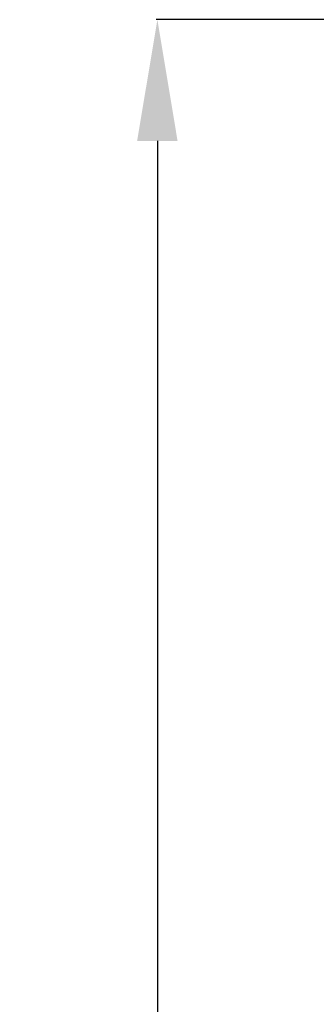
# Model space of a CAD drawing. Units: millimetres. Extents: x 16317 to 18399, y 1968 to 3440.
# Drawn here: x 16674 to 16723, y 2843 to 3005 of the extents above; entities that cross this region are included whole.
import ezdxf

# ---------------------------------------------------------------- set-up
doc = ezdxf.new("R2010")
doc.units = ezdxf.units.MM
doc.dimstyles.get("Standard").update_dxf_attribs({"dimtxt": 20, "dimasz": 20, "dimexe": 0.18, "dimexo": 0.0625, "dimgap": 0.09, "dimtad": 0, "dimtih": 1, "dimtoh": 1, "dimdec": 0, "dimzin": 0, "dimdsep": 46, "dimtxsty": 'Standard', "dimcen": 0.09, "dimadec": 0, "dimazin": 0, "dimtfac": 1, "dimtdec": 0, "dimtofl": 0, "dimtmove": 0, "dimatfit": 3, "dimfxl": 0, "dimtolj": 1, "dimtzin": 0, "dimarcsym": 0})

# ---------------------------------------------------------------- blocks, each defined once
blk = doc.blocks.new('*D42')
at = {"color": 0, "lineweight": -2}
for p, q in [((16865.73, 3005.07), (16696.11, 3005.07)), ((16696.29, 2985.07), (16696.29, 2826.43)), ((16696.29, 2484.57), (16696.29, 2806.25)), ((16812.23, 2464.57), (16696.11, 2464.57))]:
    blk.add_line(p, q, dxfattribs=at)
at = {"color": 0}
for points in [[(16692.95, 2985.07), (16699.62, 2985.07), (16696.29, 3005.07)], [(16692.95, 2484.57), (16699.62, 2484.57), (16696.29, 2464.57)]]:
    blk.add_solid(points, dxfattribs=at)
at = {"layer": 'Defpoints', "color": 0}
for p in [(16865.79, 3005.07), (16696.29, 2464.57), (16812.29, 2464.57)]:
    blk.add_point(p, dxfattribs=at)
at = {"color": 0, "insert": (16696.29, 2816.34), "char_height": 20, "attachment_point": 5}
blk.add_mtext('\\A1;541', dxfattribs=at)

msp = doc.modelspace()

# ---------------------------------------------------------------- dimensions: what is measured, and where the dimension line sits
at = {"color": 0}
dim = msp.add_linear_dim(base=(16696.28505211, 2464.5651322), p1=(16865.79241038, 3005.0651322), p2=(16812.29241038, 2464.5651322), angle=90, dimstyle='Standard', dxfattribs=at)
dim.commit()
dim.dimension.update_dxf_attribs({"geometry": '*D42', "text_midpoint": (16696.28505211, 2816.34175538), "dimtype": 160})

doc.saveas('drawing.dxf')
